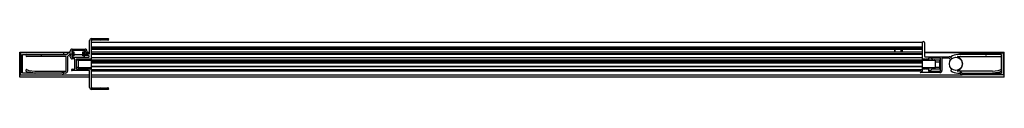
# Model space of a CAD drawing. Extents: x 4736.2 to 4769, y 204.8 to 206.5.
import ezdxf

# ---------------------------------------------------------------- set-up
doc = ezdxf.new("R2010")
doc.units = 0
doc.header["$LTSCALE"] = 0.64311
doc.layers.get('0').update_dxf_attribs({"color": 255, "linetype": 'CONTINUOUS'})
doc.layers.get('DEFPOINTS').update_dxf_attribs({"linetype": 'CONTINUOUS'})
doc.styles.get("Standard").update_dxf_attribs({"font": 'txt', "width": 0.8})

msp = doc.modelspace()

# ---------------------------------------------------------------- linework, layer by layer
for p, q in [((4738.546, 205.985), (4738.546, 206.42)), ((4738.596, 206.428), (4738.596, 205.8)), ((4766.253, 206.351), (4738.596, 206.351)), ((4738.609, 206.436), (4738.604, 206.436)), ((4738.612, 206.486), (4739.163, 206.486)), ((4738.623, 206.447), (4738.615, 206.439)), ((4738.639, 206.442), (4738.634, 206.447)), ((4738.655, 206.447), (4738.65, 206.442)), ((4738.671, 206.442), (4738.666, 206.447)), ((4738.687, 206.447), (4738.682, 206.442)), ((4738.703, 206.442), (4738.698, 206.447)), ((4738.719, 206.447), (4738.714, 206.442)), ((4738.735, 206.442), (4738.73, 206.447)), ((4738.751, 206.447), (4738.746, 206.442)), ((4738.767, 206.442), (4738.762, 206.447)), ((4738.783, 206.447), (4738.778, 206.442)), ((4738.799, 206.442), (4738.794, 206.447)), ((4738.815, 206.447), (4738.81, 206.442)), ((4738.831, 206.442), (4738.826, 206.447)), ((4738.847, 206.447), (4738.842, 206.442)), ((4738.863, 206.442), (4738.858, 206.447)), ((4738.879, 206.447), (4738.874, 206.442)), ((4738.895, 206.442), (4738.89, 206.447)), ((4738.911, 206.447), (4738.906, 206.442)), ((4738.927, 206.442), (4738.922, 206.447)), ((4738.943, 206.447), (4738.938, 206.442)), ((4738.959, 206.442), (4738.954, 206.447)), ((4738.975, 206.447), (4738.97, 206.442)), ((4738.991, 206.442), (4738.986, 206.447)), ((4739.007, 206.447), (4739.002, 206.442)), ((4739.023, 206.442), (4739.018, 206.447)), ((4739.039, 206.447), (4739.034, 206.442)), ((4739.055, 206.442), (4739.05, 206.447)), ((4739.071, 206.447), (4739.066, 206.442)), ((4739.087, 206.442), (4739.082, 206.447)), ((4739.103, 206.447), (4739.098, 206.442)), ((4739.119, 206.442), (4739.114, 206.447)), ((4739.135, 206.447), (4739.13, 206.442)), ((4739.154, 206.439), (4739.146, 206.447)), ((4739.163, 206.436), (4739.16, 206.436)), ((4766.253, 205.8), (4766.253, 206.35)), ((4766.321, 206.35), (4766.321, 205.892)), ((4736.222, 205.203), (4736.222, 206.029)), ((4736.222, 206.029), (4737.906, 206.029)), ((4736.242, 206.013), (4736.222, 206.013)), ((4737.674, 206.013), (4736.242, 206.013)), ((4737.851, 206.013), (4737.674, 206.013)), ((4737.793, 205.957), (4737.839, 206.003)), ((4737.885, 206.022), (4737.898, 206.022)), ((4737.906, 206.03), (4737.906, 206.071)), ((4737.956, 206.079), (4737.956, 206.03)), ((4737.956, 206.029), (4738.021, 206.029)), ((4738.403, 206.087), (4737.964, 206.087)), ((4737.964, 206.022), (4738.005, 206.022)), ((4737.972, 206.137), (4738.395, 206.137)), ((4737.974, 206.087), (4737.974, 206.042)), ((4738.374, 206.087), (4737.974, 206.087)), ((4737.974, 206.042), (4738.021, 206.042)), ((4738.021, 206.013), (4738.02, 206.013)), ((4738.021, 206.042), (4738.021, 205.952)), ((4738.021, 206.006), (4738.021, 205.988)), ((4738.326, 205.952), (4738.326, 206.042)), ((4738.326, 206.042), (4738.374, 206.042)), ((4738.326, 206.029), (4738.411, 206.029)), ((4738.348, 206.013), (4738.326, 206.013)), ((4738.346, 205.988), (4738.346, 206.006)), ((4738.362, 206.022), (4738.403, 206.022)), ((4738.374, 206.042), (4738.374, 206.087)), ((4738.411, 206.03), (4738.411, 206.079)), ((4738.546, 206.013), (4738.456, 206.013)), ((4738.461, 206.071), (4738.461, 206.038)), ((4738.461, 206.029), (4738.546, 206.029)), ((4738.596, 206.212), (4766.253, 206.212)), ((4738.596, 206.165), (4766.253, 206.165)), ((4766.253, 206.122), (4738.596, 206.122)), ((4766.253, 206.034), (4738.596, 206.034)), ((4765.321, 206.122), (4765.321, 206.034)), ((4765.331, 206.122), (4765.331, 206.034)), ((4765.544, 206.034), (4765.544, 206.122)), ((4765.571, 206.122), (4765.571, 206.034)), ((4766.321, 206.029), (4768.972, 206.029)), ((4767.52, 206.013), (4766.321, 206.013)), ((4767.52, 206.013), (4768.952, 206.013)), ((4768.972, 206.013), (4768.952, 206.013)), ((4768.972, 205.203), (4768.972, 206.029)), ((4736.242, 205.973), (4736.254, 205.973)), ((4736.262, 205.965), (4736.262, 205.331)), ((4736.312, 205.346), (4736.312, 205.945)), ((4736.32, 205.953), (4737.674, 205.953)), ((4736.455, 205.953), (4736.925, 205.953)), ((4737.747, 205.893), (4736.455, 205.893)), ((4736.931, 205.95), (4736.939, 205.942)), ((4736.95, 205.942), (4736.958, 205.95)), ((4736.964, 205.953), (4737.782, 205.953)), ((4737.69, 205.969), (4737.69, 205.997)), ((4737.763, 205.416), (4737.763, 205.877)), ((4737.813, 205.865), (4737.813, 205.405)), ((4737.874, 205.953), (4737.833, 205.912)), ((4737.906, 205.878), (4737.906, 205.911)), ((4738.005, 205.972), (4737.92, 205.972)), ((4737.956, 205.919), (4737.956, 205.87)), ((4738.005, 205.927), (4737.964, 205.927)), ((4737.964, 205.862), (4738.505, 205.862)), ((4738.048, 205.812), (4737.972, 205.812)), ((4737.974, 205.907), (4737.974, 205.862)), ((4738.021, 205.907), (4737.974, 205.907)), ((4737.974, 205.862), (4738.374, 205.862)), ((4738.021, 205.952), (4738.021, 205.943)), ((4738.021, 205.952), (4738.021, 205.907)), ((4738.021, 205.952), (4738.075, 205.952)), ((4738.056, 205.477), (4738.056, 205.804)), ((4738.083, 205.967), (4738.075, 205.952)), ((4738.092, 205.952), (4738.083, 205.967)), ((4738.092, 205.952), (4738.326, 205.952)), ((4738.106, 205.792), (4738.106, 205.488)), ((4738.181, 205.767), (4738.106, 205.767)), ((4738.396, 205.8), (4738.114, 205.8)), ((4738.171, 205.754), (4738.171, 205.526)), ((4738.204, 205.78), (4738.178, 205.765)), ((4738.178, 205.765), (4738.596, 205.765)), ((4738.21, 205.782), (4738.596, 205.782)), ((4738.275, 205.8), (4738.261, 205.786)), ((4738.261, 205.786), (4738.596, 205.786)), ((4738.326, 205.907), (4738.326, 205.952)), ((4738.374, 205.907), (4738.326, 205.907)), ((4738.346, 205.943), (4738.346, 205.961)), ((4738.395, 205.972), (4738.362, 205.972)), ((4738.505, 205.927), (4738.362, 205.927)), ((4738.374, 205.862), (4738.374, 205.907)), ((4738.486, 205.8), (4738.416, 205.8)), ((4738.419, 205.977), (4738.538, 205.977)), ((4738.576, 205.8), (4738.506, 205.8)), ((4738.596, 205.992), (4766.253, 205.992)), ((4766.253, 205.955), (4738.596, 205.955)), ((4738.596, 205.855), (4766.253, 205.855)), ((4766.253, 205.846), (4738.596, 205.846)), ((4738.596, 205.8), (4738.596, 205.452)), ((4766.253, 205.763), (4738.596, 205.763)), ((4738.596, 205.754), (4766.253, 205.754)), ((4766.253, 205.696), (4738.596, 205.696)), ((4738.596, 205.68), (4766.253, 205.68)), ((4766.253, 205.452), (4766.253, 205.8)), ((4766.253, 205.782), (4766.64, 205.782)), ((4766.253, 205.765), (4766.672, 205.765)), ((4766.343, 205.8), (4766.273, 205.8)), ((4766.329, 205.884), (4767.14, 205.884)), ((4766.433, 205.8), (4766.363, 205.8)), ((4766.453, 205.826), (4766.453, 205.8)), ((4766.839, 205.834), (4766.461, 205.834)), ((4766.54, 205.834), (4766.589, 205.786)), ((4766.646, 205.78), (4766.672, 205.765)), ((4766.825, 205.767), (4766.668, 205.767)), ((4766.678, 205.754), (4766.678, 205.526)), ((4766.678, 205.714), (4766.825, 205.714)), ((4766.825, 205.475), (4766.825, 205.767)), ((4766.847, 205.412), (4766.847, 205.826)), ((4766.897, 205.826), (4766.897, 205.42)), ((4767.13, 205.834), (4766.905, 205.834)), ((4767.189, 205.778), (4767.135, 205.832)), ((4767.187, 205.865), (4767.194, 205.858)), ((4767.23, 205.82), (4767.197, 205.853)), ((4768.344, 205.953), (4767.425, 205.953)), ((4767.43, 205.893), (4768.852, 205.893)), ((4767.504, 205.969), (4767.504, 205.997)), ((4768.874, 205.953), (4767.52, 205.953)), ((4768.35, 205.95), (4768.358, 205.942)), ((4768.369, 205.942), (4768.377, 205.95)), ((4768.852, 205.953), (4768.383, 205.953)), ((4768.882, 205.346), (4768.882, 205.945)), ((4768.932, 205.965), (4768.932, 205.331)), ((4768.952, 205.973), (4768.94, 205.973)), ((4736.724, 205.34), (4736.521, 205.365)), ((4736.529, 205.424), (4736.727, 205.4)), ((4736.729, 205.4), (4737.747, 205.4)), ((4737.64, 205.354), (4737.64, 205.346)), ((4737.69, 205.349), (4737.69, 205.354)), ((4737.966, 205.469), (4738.048, 205.469)), ((4738.538, 205.419), (4737.966, 205.419)), ((4738.171, 205.527), (4738.106, 205.527)), ((4738.114, 205.48), (4738.396, 205.48)), ((4738.178, 205.515), (4738.205, 205.5)), ((4738.596, 205.515), (4738.178, 205.515)), ((4738.596, 205.498), (4738.211, 205.498)), ((4738.261, 205.494), (4738.275, 205.48)), ((4738.596, 205.494), (4738.261, 205.494)), ((4738.416, 205.48), (4738.486, 205.48)), ((4738.506, 205.48), (4738.576, 205.48)), ((4738.546, 204.86), (4738.546, 205.411)), ((4766.253, 205.664), (4738.596, 205.664)), ((4738.596, 205.564), (4766.253, 205.564)), ((4766.253, 205.548), (4738.596, 205.548)), ((4738.596, 205.462), (4738.596, 204.852)), ((4738.596, 205.462), (4766.253, 205.462)), ((4766.197, 205.404), (4738.596, 205.404)), ((4766.197, 205.404), (4766.245, 205.404)), ((4766.831, 205.354), (4766.197, 205.354)), ((4766.672, 205.515), (4766.253, 205.515)), ((4766.639, 205.498), (4766.253, 205.498)), ((4766.253, 205.412), (4766.253, 205.462)), ((4766.273, 205.48), (4766.343, 205.48)), ((4766.363, 205.48), (4766.433, 205.48)), ((4766.453, 205.48), (4766.453, 205.412)), ((4766.512, 205.419), (4766.453, 205.419)), ((4766.461, 205.404), (4766.839, 205.404)), ((4766.589, 205.494), (4766.515, 205.421)), ((4766.569, 205.475), (4766.825, 205.475)), ((4766.672, 205.515), (4766.645, 205.5)), ((4766.825, 205.527), (4766.678, 205.527)), ((4767.197, 205.44), (4767.23, 205.473)), ((4768.575, 205.4), (4767.43, 205.4)), ((4767.504, 205.349), (4767.504, 205.354)), ((4767.554, 205.354), (4767.554, 205.346)), ((4768.577, 205.4), (4768.756, 205.422)), ((4768.763, 205.362), (4768.583, 205.34)), ((4736.222, 205.283), (4736.242, 205.283)), ((4738.546, 205.203), (4736.222, 205.203)), ((4736.254, 205.323), (4736.242, 205.323)), ((4736.242, 205.283), (4737.624, 205.283)), ((4737.632, 205.338), (4736.32, 205.338)), ((4737.637, 205.339), (4736.732, 205.339)), ((4737.624, 205.283), (4738.546, 205.283)), ((4737.747, 205.339), (4737.69, 205.339)), ((4738.596, 205.283), (4767.57, 205.283)), ((4768.972, 205.203), (4738.596, 205.203)), ((4767.425, 205.34), (4767.505, 205.34)), ((4767.557, 205.34), (4768.575, 205.34)), ((4767.562, 205.338), (4768.874, 205.338)), ((4768.952, 205.283), (4767.57, 205.283)), ((4768.94, 205.323), (4768.952, 205.323)), ((4768.952, 205.283), (4768.972, 205.283)), ((4738.604, 204.844), (4738.609, 204.844)), ((4739.163, 204.794), (4738.612, 204.794)), ((4738.615, 204.842), (4738.623, 204.834)), ((4738.634, 204.834), (4738.639, 204.839)), ((4738.65, 204.839), (4738.655, 204.834)), ((4738.666, 204.834), (4738.671, 204.839)), ((4738.682, 204.839), (4738.687, 204.834)), ((4738.698, 204.834), (4738.703, 204.839)), ((4738.714, 204.839), (4738.719, 204.834)), ((4738.73, 204.834), (4738.735, 204.839)), ((4738.746, 204.839), (4738.751, 204.834)), ((4738.762, 204.834), (4738.767, 204.839)), ((4738.778, 204.839), (4738.783, 204.834)), ((4738.794, 204.834), (4738.799, 204.839)), ((4738.81, 204.839), (4738.815, 204.834)), ((4738.826, 204.834), (4738.831, 204.839)), ((4738.842, 204.839), (4738.847, 204.834)), ((4738.858, 204.834), (4738.863, 204.839)), ((4738.874, 204.839), (4738.879, 204.834)), ((4738.89, 204.834), (4738.895, 204.839)), ((4738.906, 204.839), (4738.911, 204.834)), ((4738.922, 204.834), (4738.927, 204.839)), ((4738.938, 204.839), (4738.943, 204.834)), ((4738.954, 204.834), (4738.959, 204.839)), ((4738.97, 204.839), (4738.975, 204.834)), ((4738.986, 204.834), (4738.991, 204.839)), ((4739.002, 204.839), (4739.007, 204.834)), ((4739.018, 204.834), (4739.023, 204.839)), ((4739.034, 204.839), (4739.039, 204.834)), ((4739.05, 204.834), (4739.055, 204.839)), ((4739.066, 204.839), (4739.071, 204.834)), ((4739.082, 204.834), (4739.087, 204.839)), ((4739.098, 204.839), (4739.103, 204.834)), ((4739.114, 204.834), (4739.119, 204.839)), ((4739.13, 204.839), (4739.135, 204.834)), ((4739.146, 204.834), (4739.154, 204.842)), ((4739.16, 204.844), (4739.163, 204.844))]:
    msp.add_line(p, q)
msp.add_circle((4767.363, 205.646), 0.219)
for centre, radius, start, end in [((4738.612, 206.42), 0.066, 90, 180), ((4738.604, 206.428), 0.008, 90, 180), ((4738.609, 206.444), 0.008, 270, 315), ((4738.628, 206.441), 0.008, 45, 135), ((4738.644, 206.448), 0.008, 225, 315), ((4738.66, 206.441), 0.008, 45, 135), ((4738.676, 206.448), 0.008, 225, 315), ((4738.692, 206.441), 0.008, 45, 135), ((4738.708, 206.448), 0.008, 225, 315), ((4738.724, 206.441), 0.008, 45, 135), ((4738.74, 206.448), 0.008, 225, 315), ((4738.756, 206.441), 0.008, 45, 135), ((4738.772, 206.448), 0.008, 225, 315), ((4738.788, 206.441), 0.008, 45, 135), ((4738.804, 206.448), 0.008, 225, 315), ((4738.82, 206.441), 0.008, 45, 135), ((4738.836, 206.448), 0.008, 225, 315), ((4738.852, 206.441), 0.008, 45, 135), ((4738.868, 206.448), 0.008, 225, 315), ((4738.884, 206.441), 0.008, 45, 135), ((4738.9, 206.448), 0.008, 225, 315), ((4738.916, 206.441), 0.008, 45, 135), ((4738.932, 206.448), 0.008, 225, 315), ((4738.948, 206.441), 0.008, 45, 135), ((4738.964, 206.448), 0.008, 225, 315), ((4738.98, 206.441), 0.008, 45, 135), ((4738.996, 206.448), 0.008, 225, 315), ((4739.012, 206.441), 0.008, 45, 135), ((4739.028, 206.448), 0.008, 225, 315), ((4739.044, 206.441), 0.008, 45, 135), ((4739.06, 206.448), 0.008, 225, 315), ((4739.076, 206.441), 0.008, 45, 135), ((4739.092, 206.448), 0.008, 225, 315), ((4739.108, 206.441), 0.008, 45, 135), ((4739.124, 206.448), 0.008, 225, 315), ((4739.14, 206.441), 0.008, 45, 135), ((4739.16, 206.444), 0.008, 225, 270), ((4739.163, 206.461), 0.025, 270, 90), ((4766.287, 206.35), 0.034, 0, 180), ((4736.242, 205.993), 0.02, 90, 270), ((4737.674, 205.997), 0.016, 0, 90), ((4737.885, 205.956), 0.066, 90, 135), ((4737.898, 206.03), 0.008, 270, 0), ((4737.972, 206.071), 0.066, 90, 180), ((4737.964, 206.079), 0.008, 90, 180), ((4737.964, 206.03), 0.008, 180, 270), ((4738.005, 206.006), 0.016, 0, 90), ((4738.362, 206.006), 0.016, 90, 180), ((4738.395, 206.071), 0.066, 0, 90), ((4738.395, 206.038), 0.066, 270, 0), ((4738.403, 206.079), 0.008, 0, 90), ((4738.403, 206.03), 0.008, 270, 0), ((4767.52, 205.997), 0.016, 90, 180), ((4768.952, 205.993), 0.02, 270, 90), ((4736.254, 205.965), 0.008, 0, 90), ((4736.32, 205.945), 0.008, 90, 180), ((4736.455, 205.923), 0.03, 90, 270), ((4736.925, 205.945), 0.008, 45, 90), ((4736.944, 205.948), 0.008, 225, 315), ((4736.964, 205.945), 0.008, 90, 135), ((4737.674, 205.969), 0.016, 270, 0), ((4737.747, 205.877), 0.016, 0, 90), ((4737.782, 205.969), 0.016, 270, 315), ((4737.879, 205.865), 0.066, 135, 180), ((4737.92, 205.906), 0.066, 90, 135), ((4737.972, 205.911), 0.066, 111.1449, 180), ((4737.972, 205.878), 0.066, 180, 270), ((4737.964, 205.919), 0.008, 90, 180), ((4737.964, 205.87), 0.008, 180, 270), ((4738.005, 205.988), 0.016, 270, 0), ((4738.005, 205.943), 0.016, 270, 0), ((4738.005, 205.961), 0.016, 0, 59.444), ((4738.048, 205.804), 0.008, 0, 90), ((4738.114, 205.792), 0.008, 90, 180), ((4738.184, 205.754), 0.0125, 120, 180), ((4738.21, 205.769), 0.0125, 90, 120), ((4738.252, 205.794), 0.0125, 270, 315), ((4738.362, 205.988), 0.016, 180, 270), ((4738.362, 205.961), 0.016, 120.556, 180), ((4738.362, 205.943), 0.016, 180, 270), ((4738.406, 205.8), 0.01, 180, 0), ((4738.496, 205.8), 0.01, 180, 0), ((4738.505, 205.894), 0.0325, 270, 90), ((4738.538, 205.985), 0.008, 270, 0), ((4738.586, 205.8), 0.01, 180, 0), ((4766.263, 205.8), 0.01, 180, 0), ((4766.329, 205.892), 0.008, 180, 270), ((4766.353, 205.8), 0.01, 180, 0), ((4766.443, 205.8), 0.01, 180, 0), ((4766.461, 205.826), 0.008, 90, 180), ((4766.598, 205.794), 0.0125, 225, 270), ((4766.64, 205.769), 0.0125, 60, 90), ((4766.666, 205.754), 0.0125, 0, 60), ((4766.839, 205.826), 0.008, 0, 90), ((4766.905, 205.826), 0.008, 90, 180), ((4767.13, 205.826), 0.008, 45, 90), ((4767.14, 205.818), 0.066, 45, 90), ((4767.209, 205.864), 0.016, 127.1303, 225), ((4767.425, 205.578), 0.375, 90, 127.1303), ((4767.43, 205.877), 0.016, 90, 253.8253), ((4767.363, 205.646), 0.224, 286.1747, 73.8253), ((4767.52, 205.969), 0.016, 180, 270), ((4768.344, 205.945), 0.008, 45, 90), ((4768.363, 205.948), 0.008, 225, 315), ((4768.383, 205.945), 0.008, 90, 135), ((4768.852, 205.923), 0.03, 270, 90), ((4768.874, 205.945), 0.008, 0, 90), ((4768.94, 205.965), 0.008, 90, 180), ((4736.32, 205.346), 0.008, 180, 270), ((4736.455, 205.425), 0.03, 49.2827, 229.2827), ((4736.541, 205.525), 0.161, 229.2827, 263), ((4736.541, 205.525), 0.101, 229.2827, 263), ((4736.729, 205.416), 0.016, 263, 270), ((4737.624, 205.349), 0.066, 270, 0), ((4737.632, 205.346), 0.008, 270, 0), ((4737.665, 205.354), 0.025, 0, 180), ((4737.747, 205.416), 0.016, 270, 0), ((4737.747, 205.405), 0.066, 270, 0), ((4737.966, 205.444), 0.025, 90, 270), ((4738.048, 205.477), 0.008, 270, 0), ((4738.114, 205.488), 0.008, 180, 270), ((4738.184, 205.526), 0.0125, 180, 240), ((4738.211, 205.511), 0.0125, 240, 270), ((4738.252, 205.486), 0.0125, 45, 90), ((4738.406, 205.48), 0.01, 0, 180), ((4738.496, 205.48), 0.01, 0, 180), ((4738.538, 205.411), 0.008, 0, 90), ((4738.586, 205.48), 0.01, 0, 180), ((4766.197, 205.379), 0.025, 90, 270), ((4766.245, 205.412), 0.008, 270, 0), ((4766.263, 205.48), 0.01, 0, 180), ((4766.353, 205.48), 0.01, 0, 180), ((4766.443, 205.48), 0.01, 0, 180), ((4766.461, 205.412), 0.008, 180, 270), ((4766.512, 205.424), 0.0044, 270, 315), ((4766.597, 205.486), 0.0125, 90, 135), ((4766.639, 205.511), 0.0125, 270, 300), ((4766.666, 205.526), 0.0125, 300, 0), ((4766.831, 205.42), 0.066, 270, 0), ((4766.839, 205.412), 0.008, 270, 0), ((4767.209, 205.429), 0.016, 135, 232.8697), ((4767.425, 205.715), 0.375, 232.8697, 270), ((4767.43, 205.416), 0.016, 106.1747, 270), ((4767.529, 205.354), 0.025, 0, 180), ((4767.57, 205.349), 0.066, 180, 270), ((4767.562, 205.346), 0.008, 180, 270), ((4768.575, 205.416), 0.016, 270, 277), ((4768.733, 205.61), 0.19, 277, 302.8948), ((4768.733, 205.61), 0.25, 277, 302.8948), ((4768.852, 205.426), 0.03, 302.8948, 122.8948), ((4768.874, 205.346), 0.008, 270, 0), ((4736.242, 205.303), 0.02, 90, 270), ((4736.254, 205.331), 0.008, 270, 0), ((4736.732, 205.405), 0.066, 263, 270), ((4768.575, 205.406), 0.066, 270, 277), ((4768.94, 205.331), 0.008, 180, 270), ((4768.952, 205.303), 0.02, 270, 90), ((4738.612, 204.86), 0.066, 180, 270), ((4738.604, 204.852), 0.008, 180, 270), ((4738.609, 204.836), 0.008, 45, 90), ((4738.628, 204.84), 0.008, 225, 315), ((4738.644, 204.833), 0.008, 45, 135), ((4738.66, 204.84), 0.008, 225, 315), ((4738.676, 204.833), 0.008, 45, 135), ((4738.692, 204.84), 0.008, 225, 315), ((4738.708, 204.833), 0.008, 45, 135), ((4738.724, 204.84), 0.008, 225, 315), ((4738.74, 204.833), 0.008, 45, 135), ((4738.756, 204.84), 0.008, 225, 315), ((4738.772, 204.833), 0.008, 45, 135), ((4738.788, 204.84), 0.008, 225, 315), ((4738.804, 204.833), 0.008, 45, 135), ((4738.82, 204.84), 0.008, 225, 315), ((4738.836, 204.833), 0.008, 45, 135), ((4738.852, 204.84), 0.008, 225, 315), ((4738.868, 204.833), 0.008, 45, 135), ((4738.884, 204.84), 0.008, 225, 315), ((4738.9, 204.833), 0.008, 45, 135), ((4738.916, 204.84), 0.008, 225, 315), ((4738.932, 204.833), 0.008, 45, 135), ((4738.948, 204.84), 0.008, 225, 315), ((4738.964, 204.833), 0.008, 45, 135), ((4738.98, 204.84), 0.008, 225, 315), ((4738.996, 204.833), 0.008, 45, 135), ((4739.012, 204.84), 0.008, 225, 315), ((4739.028, 204.833), 0.008, 45, 135), ((4739.044, 204.84), 0.008, 225, 315), ((4739.06, 204.833), 0.008, 45, 135), ((4739.076, 204.84), 0.008, 225, 315), ((4739.092, 204.833), 0.008, 45, 135), ((4739.108, 204.84), 0.008, 225, 315), ((4739.124, 204.833), 0.008, 45, 135), ((4739.14, 204.84), 0.008, 225, 315), ((4739.16, 204.836), 0.008, 90, 135), ((4739.163, 204.819), 0.025, 270, 90)]:
    msp.add_arc(centre, radius, start, end)

# ---------------------------------------------------------------- texts
at = {"layer": 'DEFPOINTS'}
for tag, p, s in [('MODELNUMBER', (4752.592, 205.644), 'K-26936-3G06'), ('TRADENAME', (4752.592, 205.643), ''), ('PRODUCT', (4752.592, 205.641), 'SHOWER DOOR')]:
    msp.add_attdef(tag, p, s, height=0.001, dxfattribs=at)

doc.saveas('drawing.dxf')
